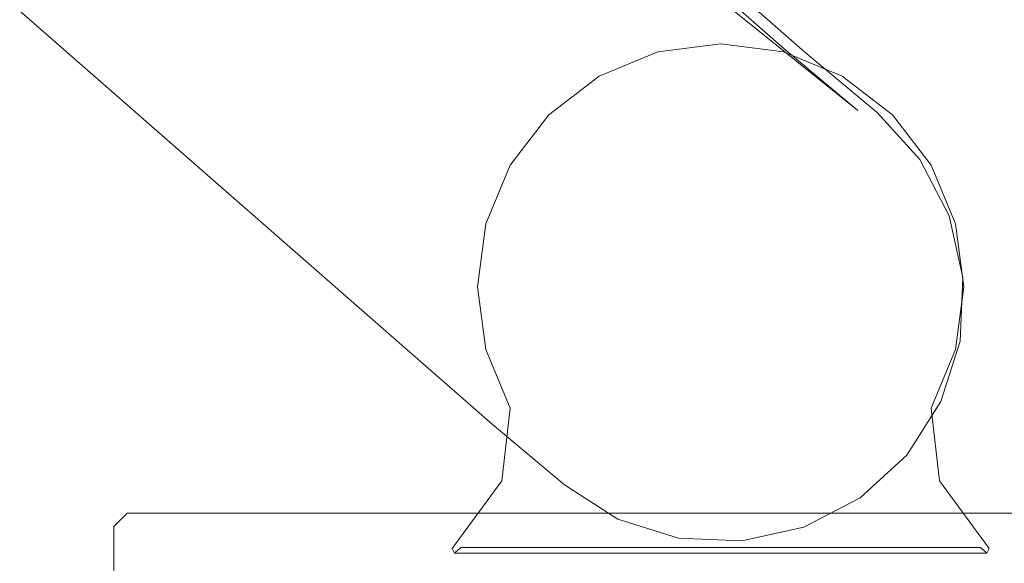
# Model space of a CAD drawing. Extents: x 0 to 806, y -806 to 0.
# Drawn here: x 172 to 213, y -773 to -750 of the extents above; entities that cross this region are included whole.
import ezdxf

# ---------------------------------------------------------------- set-up
doc = ezdxf.new("R2010")
doc.units = 0
doc.header["$LTSCALE"] = 500
doc.header["$MEASUREMENT"] = 0
doc.layers.add('CHROM', color=7, linetype='Continuous')

msp = doc.modelspace()

# ---------------------------------------------------------------- linework, layer by layer
at = {"layer": 'CHROM', "lineweight": 0}
for points, invisible_edges in [([(204.815, -751.598, 1953.358), (28.427, -597.238, 1953.358), (28.135, -597.677, 1953.884), (204.433, -751.962, 1953.884)], 15), ([(28.427, -597.238, 1953.358), (204.815, -751.598, 1953.358), (204.815, -751.598, 1943.38), (28.427, -597.238, 1943.38)], 10), ([(204.047, -751.533, 1942.854), (28.985, -598.285, 1942.854), (28.427, -597.238, 1943.38), (204.815, -751.598, 1943.38)], 15), ([(25.862, -601.091, 1953.884), (201.462, -754.789, 1953.884), (204.433, -751.962, 1953.884), (28.135, -597.677, 1953.884)], 15), ([(26.778, -602.101, 1953.884), (200.303, -754.057, 1953.884), (201.462, -754.789, 1953.884), (25.862, -601.091, 1953.884)], 15), ([(27.394, -603.325, 1953.884), (198.986, -753.658, 1953.884), (200.303, -754.057, 1953.884), (26.778, -602.101, 1953.884)], 15), ([(27.668, -604.679, 1953.884), (197.599, -753.618, 1953.884), (198.986, -753.658, 1953.884), (27.394, -603.325, 1953.884)], 15), ([(27.581, -606.072, 1953.884), (196.239, -753.941, 1953.884), (197.599, -753.618, 1953.884), (27.668, -604.679, 1953.884)], 15), ([(27.141, -607.408, 1953.884), (194.997, -754.605, 1953.884), (196.239, -753.941, 1953.884), (27.581, -606.072, 1953.884)], 15), ([(26.375, -608.596, 1953.884), (193.959, -755.563, 1953.884), (194.997, -754.605, 1953.884), (27.141, -607.408, 1953.884)], 15), ([(25.337, -609.555, 1953.884), (193.194, -756.752, 1953.884), (193.959, -755.563, 1953.884), (26.375, -608.596, 1953.884)], 15), ([(15.925, -612.218, 1953.884), (192.223, -766.503, 1953.884), (194.494, -763.087, 1953.884), (18.894, -609.388, 1953.884)], 15), ([(18.894, -609.388, 1953.884), (194.494, -763.087, 1953.884), (193.573, -762.072, 1953.884), (20.047, -610.116, 1953.884)], 15), ([(24.098, -610.221, 1953.884), (192.755, -758.09, 1953.884), (193.194, -756.752, 1953.884), (25.337, -609.555, 1953.884)], 15), ([(20.047, -610.116, 1953.884), (193.573, -762.072, 1953.884), (192.951, -760.844, 1953.884), (21.359, -610.511, 1953.884)], 15), ([(22.741, -610.547, 1953.884), (192.673, -759.486, 1953.884), (192.755, -758.09, 1953.884), (24.098, -610.221, 1953.884)], 15), ([(21.359, -610.511, 1953.884), (192.951, -760.844, 1953.884), (192.673, -759.486, 1953.884), (22.741, -610.547, 1953.884)], 15), ([(192.223, -766.503, 1953.884), (15.925, -612.218, 1953.884), (15.544, -612.581, 1953.358), (191.931, -766.941, 1953.358)], 15), ([(16.671, -612.949, 1942.854), (191.733, -766.197, 1942.854), (191.931, -766.941, 1943.38), (15.544, -612.581, 1943.38)], 11), ([(15.544, -612.581, 1943.38), (191.931, -766.941, 1943.38), (191.931, -766.941, 1953.358), (15.544, -612.581, 1953.358)], 11), ([(194.686, -768.676, 1942.854), (191.733, -766.197, 1942.854), (16.671, -612.949, 1942.854), (41.169, -621.25, 1942.854)], 15), ([(206.116, -769.139, 1942.854), (38.12, -618.458, 1942.854), (208.034, -767.383, 1942.854), (206.116, -769.139, 1942.854)], 15), ([(197.334, -770.364, 1942.854), (38.12, -618.458, 1942.854), (198.672, -770.787, 1942.854), (197.334, -770.364, 1942.854)], 15), ([(203.809, -770.339, 1942.854), (38.12, -618.458, 1942.854), (206.116, -769.139, 1942.854), (203.809, -770.339, 1942.854)], 15), ([(210.215, -762.71, 1942.854), (38.12, -618.458, 1942.854), (210.33, -760.112, 1942.854), (210.215, -762.71, 1942.854)], 15), ([(197.334, -770.364, 1942.854), (194.686, -768.676, 1942.854), (41.169, -621.25, 1942.854), (38.12, -618.458, 1942.854)], 15), ([(201.27, -770.901, 1942.854), (38.12, -618.458, 1942.854), (203.809, -770.339, 1942.854), (201.27, -770.901, 1942.854)], 15), ([(209.432, -765.19, 1942.854), (38.12, -618.458, 1942.854), (210.215, -762.71, 1942.854), (209.432, -765.19, 1942.854)], 15), ([(210.33, -760.112, 1942.854), (38.12, -618.458, 1942.854), (209.768, -757.573, 1942.854), (210.33, -760.112, 1942.854)], 15), ([(198.672, -770.787, 1942.854), (38.12, -618.458, 1942.854), (201.27, -770.901, 1942.854), (198.672, -770.787, 1942.854)], 15), ([(208.034, -767.383, 1942.854), (38.12, -618.458, 1942.854), (209.432, -765.19, 1942.854), (208.034, -767.383, 1942.854)], 15), ([(209.768, -757.573, 1942.854), (38.12, -618.458, 1942.854), (209.12, -756.328, 1942.854), (209.768, -757.573, 1942.854)], 15), ([(206.999, -754.012, 1942.854), (209.12, -756.328, 1942.854), (38.12, -618.458, 1942.854), (41.397, -620.978, 1942.854)], 15), ([(201.347, -751.254, 1934.861), (198.755, -751.596, 1934.861), (198.755, -751.596, 1941.943), (201.347, -751.254, 1941.943)], 10), ([(198.755, -751.596, 1934.861), (201.347, -751.254, 1934.861), (201.347, -751.488, 1934.629), (198.815, -751.822, 1934.629)], 15), ([(198.815, -751.822, 1942.175), (201.347, -751.488, 1942.175), (201.347, -751.254, 1941.943), (198.755, -751.596, 1941.943)], 15), ([(203.94, -751.596, 1934.861), (201.347, -751.254, 1934.861), (201.347, -751.254, 1941.943), (203.94, -751.596, 1941.943)], 10), ([(201.347, -751.254, 1934.861), (203.94, -751.596, 1934.861), (203.879, -751.822, 1934.629), (201.347, -751.488, 1934.629)], 15), ([(201.347, -751.488, 1942.175), (203.879, -751.822, 1942.175), (203.94, -751.596, 1941.943), (201.347, -751.254, 1941.943)], 15), ([(198.755, -751.596, 1934.861), (196.339, -752.596, 1934.861), (196.339, -752.596, 1941.943), (198.755, -751.596, 1941.943)], 10), ([(196.339, -752.596, 1934.861), (198.755, -751.596, 1934.861), (198.815, -751.822, 1934.629), (196.456, -752.799, 1934.629)], 15), ([(196.456, -752.799, 1942.175), (198.815, -751.822, 1942.175), (198.755, -751.596, 1941.943), (196.339, -752.596, 1941.943)], 15), ([(198.815, -751.822, 1934.629), (201.347, -761.272, 1934.629), (196.456, -752.799, 1934.629), (198.815, -751.822, 1934.629)], 15), ([(196.456, -752.799, 1942.175), (201.347, -761.272, 1942.175), (198.815, -751.822, 1942.175), (196.456, -752.799, 1942.175)], 15), ([(201.347, -751.488, 1934.629), (201.347, -761.272, 1934.629), (198.815, -751.822, 1934.629), (201.347, -751.488, 1934.629)], 15), ([(198.815, -751.822, 1942.175), (201.347, -761.272, 1942.175), (201.347, -751.488, 1942.175), (198.815, -751.822, 1942.175)], 15), ([(203.879, -751.822, 1934.629), (201.347, -761.272, 1934.629), (201.347, -751.488, 1934.629), (203.879, -751.822, 1934.629)], 15), ([(201.347, -751.488, 1942.175), (201.347, -761.272, 1942.175), (203.879, -751.822, 1942.175), (201.347, -751.488, 1942.175)], 15), ([(206.239, -752.799, 1934.629), (201.347, -761.272, 1934.629), (203.879, -751.822, 1934.629), (206.239, -752.799, 1934.629)], 15), ([(203.879, -751.822, 1942.175), (201.347, -761.272, 1942.175), (206.239, -752.799, 1942.175), (203.879, -751.822, 1942.175)], 15), ([(203.94, -751.596, 1934.861), (206.356, -752.596, 1934.861), (206.239, -752.799, 1934.629), (203.879, -751.822, 1934.629)], 15), ([(203.879, -751.822, 1942.175), (206.239, -752.799, 1942.175), (206.356, -752.596, 1941.943), (203.94, -751.596, 1941.943)], 15), ([(206.356, -752.596, 1934.861), (203.94, -751.596, 1934.861), (203.94, -751.596, 1941.943), (206.356, -752.596, 1941.943)], 10), ([(206.999, -754.012, 1942.854), (204.047, -751.533, 1942.854), (204.815, -751.598, 1943.38), (207.788, -754.095, 1943.38)], 15), ([(207.788, -754.095, 1953.358), (204.815, -751.598, 1953.358), (204.433, -751.962, 1953.884), (207.405, -754.457, 1953.884)], 15), ([(204.815, -751.598, 1953.358), (207.788, -754.095, 1953.358), (207.788, -754.095, 1943.38), (204.815, -751.598, 1943.38)], 10), ([(201.462, -754.789, 1953.884), (204.423, -757.276, 1953.884), (207.405, -754.457, 1953.884), (204.433, -751.962, 1953.884)], 15), ([(196.339, -752.596, 1934.861), (194.264, -754.188, 1934.861), (194.264, -754.188, 1941.943), (196.339, -752.596, 1941.943)], 8), ([(194.264, -754.188, 1934.861), (196.339, -752.596, 1934.861), (196.456, -752.799, 1934.629), (194.43, -754.354, 1934.629)], 15), ([(194.43, -754.354, 1942.175), (196.456, -752.799, 1942.175), (196.339, -752.596, 1941.943), (194.264, -754.188, 1941.943)], 15), ([(206.356, -752.596, 1934.861), (208.431, -754.188, 1934.861), (208.265, -754.354, 1934.629), (206.239, -752.799, 1934.629)], 15), ([(206.239, -752.799, 1942.175), (208.265, -754.354, 1942.175), (208.431, -754.188, 1941.943), (206.356, -752.596, 1941.943)], 15), ([(208.431, -754.188, 1934.861), (206.356, -752.596, 1934.861), (206.356, -752.596, 1941.943), (208.431, -754.188, 1941.943)], 10), ([(196.456, -752.799, 1934.629), (201.347, -761.272, 1934.629), (194.43, -754.354, 1934.629), (196.456, -752.799, 1934.629)], 15), ([(194.43, -754.354, 1942.175), (201.347, -761.272, 1942.175), (196.456, -752.799, 1942.175), (194.43, -754.354, 1942.175)], 15), ([(208.265, -754.354, 1934.629), (201.347, -761.272, 1934.629), (206.239, -752.799, 1934.629), (208.265, -754.354, 1934.629)], 15), ([(206.239, -752.799, 1942.175), (201.347, -761.272, 1942.175), (208.265, -754.354, 1942.175), (206.239, -752.799, 1942.175)], 15), ([(196.239, -753.941, 1953.884), (199.088, -756.333, 1953.884), (200.469, -756.028, 1953.884), (197.599, -753.618, 1953.884)], 15), ([(197.599, -753.618, 1953.884), (200.469, -756.028, 1953.884), (201.882, -756.09, 1953.884), (198.986, -753.658, 1953.884)], 15), ([(198.986, -753.658, 1953.884), (201.882, -756.09, 1953.884), (203.23, -756.515, 1953.884), (200.303, -754.057, 1953.884)], 15), ([(194.264, -754.188, 1934.861), (192.672, -756.263, 1934.861), (192.672, -756.263, 1941.943), (194.264, -754.188, 1941.943)], 10), ([(192.672, -756.263, 1934.861), (194.264, -754.188, 1934.861), (194.43, -754.354, 1934.629), (192.875, -756.38, 1934.629)], 15), ([(192.875, -756.38, 1942.175), (194.43, -754.354, 1942.175), (194.264, -754.188, 1941.943), (192.672, -756.263, 1941.943)], 15), ([(194.997, -754.605, 1953.884), (197.833, -756.986, 1953.884), (199.088, -756.333, 1953.884), (196.239, -753.941, 1953.884)], 15), ([(200.303, -754.057, 1953.884), (203.23, -756.515, 1953.884), (204.423, -757.276, 1953.884), (201.462, -754.789, 1953.884)], 15), ([(209.12, -756.328, 1942.854), (206.999, -754.012, 1942.854), (207.788, -754.095, 1943.38), (209.554, -756.024, 1943.38)], 15), ([(209.554, -756.024, 1953.358), (207.788, -754.095, 1953.358), (207.405, -754.457, 1953.884), (209.079, -756.285, 1953.884)], 15), ([(207.788, -754.095, 1943.38), (207.788, -754.095, 1953.358), (209.554, -756.024, 1953.358), (209.554, -756.024, 1943.38)], 4), ([(208.431, -754.188, 1934.861), (210.023, -756.263, 1934.861), (209.82, -756.38, 1934.629), (208.265, -754.354, 1934.629)], 15), ([(208.265, -754.354, 1942.175), (209.82, -756.38, 1942.175), (210.023, -756.263, 1941.943), (208.431, -754.188, 1941.943)], 15), ([(210.023, -756.263, 1934.861), (208.431, -754.188, 1934.861), (208.431, -754.188, 1941.943), (210.023, -756.263, 1941.943)], 8), ([(194.43, -754.354, 1934.629), (201.347, -761.272, 1934.629), (192.875, -756.38, 1934.629), (194.43, -754.354, 1934.629)], 15), ([(192.875, -756.38, 1942.175), (201.347, -761.272, 1942.175), (194.43, -754.354, 1942.175), (192.875, -756.38, 1942.175)], 15), ([(193.959, -755.563, 1953.884), (196.79, -757.941, 1953.884), (197.833, -756.986, 1953.884), (194.997, -754.605, 1953.884)], 15), ([(209.82, -756.38, 1934.629), (201.347, -761.272, 1934.629), (208.265, -754.354, 1934.629), (209.82, -756.38, 1934.629)], 15), ([(208.265, -754.354, 1942.175), (201.347, -761.272, 1942.175), (209.82, -756.38, 1942.175), (208.265, -754.354, 1942.175)], 15), ([(207.405, -754.457, 1953.884), (204.423, -757.276, 1953.884), (205.378, -758.319, 1953.884), (209.079, -756.285, 1953.884)], 15), ([(193.194, -756.752, 1953.884), (196.03, -759.133, 1953.884), (196.79, -757.941, 1953.884), (193.959, -755.563, 1953.884)], 15), ([(192.672, -756.263, 1934.861), (191.671, -758.679, 1934.861), (191.671, -758.679, 1941.943), (192.672, -756.263, 1941.943)], 10), ([(191.671, -758.679, 1934.861), (192.672, -756.263, 1934.861), (192.875, -756.38, 1934.629), (191.897, -758.74, 1934.629)], 15), ([(191.897, -758.74, 1942.175), (192.875, -756.38, 1942.175), (192.672, -756.263, 1941.943), (191.671, -758.679, 1941.943)], 15), ([(197.833, -756.986, 1953.884), (199.572, -759.472, 1951.104), (200.124, -759.185, 1951.104), (199.088, -756.333, 1953.884)], 15), ([(199.088, -756.333, 1953.884), (200.124, -759.185, 1951.104), (200.732, -759.05, 1951.104), (200.469, -756.028, 1953.884)], 15), ([(200.469, -756.028, 1953.884), (200.732, -759.05, 1951.104), (201.354, -759.077, 1951.104), (201.882, -756.09, 1953.884)], 15), ([(201.882, -756.09, 1953.884), (201.354, -759.077, 1951.104), (201.947, -759.265, 1951.104), (203.23, -756.515, 1953.884)], 15), ([(209.079, -756.285, 1953.884), (205.378, -758.319, 1953.884), (206.03, -759.574, 1953.884), (210.223, -758.484, 1953.884)], 15), ([(210.761, -758.344, 1953.358), (209.554, -756.024, 1953.358), (209.079, -756.285, 1953.884), (210.223, -758.484, 1953.884)], 15), ([(209.768, -757.573, 1942.854), (209.12, -756.328, 1942.854), (209.554, -756.024, 1943.38), (210.761, -758.344, 1943.38)], 15), ([(209.554, -756.024, 1943.38), (209.554, -756.024, 1953.358), (210.761, -758.344, 1953.358), (210.761, -758.344, 1943.38)], 5), ([(210.023, -756.263, 1934.861), (211.023, -758.679, 1934.861), (210.797, -758.74, 1934.629), (209.82, -756.38, 1934.629)], 15), ([(209.82, -756.38, 1942.175), (210.797, -758.74, 1942.175), (211.023, -758.679, 1941.943), (210.023, -756.263, 1941.943)], 15), ([(211.023, -758.679, 1934.861), (210.023, -756.263, 1934.861), (210.023, -756.263, 1941.943), (211.023, -758.679, 1941.943)], 10), ([(192.875, -756.38, 1934.629), (201.347, -761.272, 1934.629), (191.897, -758.74, 1934.629), (192.875, -756.38, 1934.629)], 15), ([(191.897, -758.74, 1942.175), (201.347, -761.272, 1942.175), (192.875, -756.38, 1942.175), (191.897, -758.74, 1942.175)], 15), ([(192.755, -758.09, 1953.884), (195.604, -760.482, 1953.884), (196.03, -759.133, 1953.884), (193.194, -756.752, 1953.884)], 15), ([(210.797, -758.74, 1934.629), (201.347, -761.272, 1934.629), (209.82, -756.38, 1934.629), (210.797, -758.74, 1934.629)], 15), ([(209.82, -756.38, 1942.175), (201.347, -761.272, 1942.175), (210.797, -758.74, 1942.175), (209.82, -756.38, 1942.175)], 15), ([(203.23, -756.515, 1953.884), (201.947, -759.265, 1951.104), (202.472, -759.599, 1951.104), (204.423, -757.276, 1953.884)], 15), ([(196.79, -757.941, 1953.884), (199.113, -759.892, 1951.104), (199.572, -759.472, 1951.104), (197.833, -756.986, 1953.884)], 15), ([(204.423, -757.276, 1953.884), (202.472, -759.599, 1951.104), (202.892, -760.058, 1951.104), (205.378, -758.319, 1953.884)], 15), ([(210.33, -760.112, 1942.854), (209.768, -757.573, 1942.854), (210.761, -758.344, 1943.38), (211.326, -760.897, 1943.38)], 15), ([(196.03, -759.133, 1953.884), (198.779, -760.417, 1951.104), (199.113, -759.892, 1951.104), (196.79, -757.941, 1953.884)], 15), ([(192.673, -759.486, 1953.884), (195.542, -761.895, 1953.884), (195.604, -760.482, 1953.884), (192.755, -758.09, 1953.884)], 15), ([(205.378, -758.319, 1953.884), (202.892, -760.058, 1951.104), (203.179, -760.61, 1951.104), (206.03, -759.574, 1953.884)], 15), ([(211.326, -760.897, 1953.358), (210.761, -758.344, 1953.358), (210.223, -758.484, 1953.884), (210.758, -760.904, 1953.884)], 15), ([(210.761, -758.344, 1943.38), (210.761, -758.344, 1953.358), (211.326, -760.897, 1953.358), (211.326, -760.897, 1943.38)], 5), ([(191.671, -758.679, 1934.861), (191.33, -761.272, 1934.861), (191.33, -761.272, 1941.943), (191.671, -758.679, 1941.943)], 10), ([(191.33, -761.272, 1934.861), (191.671, -758.679, 1934.861), (191.897, -758.74, 1934.629), (191.564, -761.272, 1934.629)], 15), ([(191.564, -761.272, 1942.175), (191.897, -758.74, 1942.175), (191.671, -758.679, 1941.943), (191.33, -761.272, 1941.943)], 15), ([(191.897, -758.74, 1934.629), (201.347, -761.272, 1934.629), (191.564, -761.272, 1934.629), (191.897, -758.74, 1934.629)], 15), ([(191.564, -761.272, 1942.175), (201.347, -761.272, 1942.175), (191.897, -758.74, 1942.175), (191.564, -761.272, 1942.175)], 15), ([(211.131, -761.272, 1934.629), (201.347, -761.272, 1934.629), (210.797, -758.74, 1934.629), (211.131, -761.272, 1934.629)], 15), ([(210.797, -758.74, 1942.175), (201.347, -761.272, 1942.175), (211.131, -761.272, 1942.175), (210.797, -758.74, 1942.175)], 15), ([(210.223, -758.484, 1953.884), (206.03, -759.574, 1953.884), (206.336, -760.954, 1953.884), (210.758, -760.904, 1953.884)], 15), ([(211.023, -758.679, 1934.861), (211.365, -761.272, 1934.861), (211.131, -761.272, 1934.629), (210.797, -758.74, 1934.629)], 15), ([(210.797, -758.74, 1942.175), (211.131, -761.272, 1942.175), (211.365, -761.272, 1941.943), (211.023, -758.679, 1941.943)], 15), ([(211.365, -761.272, 1934.861), (211.023, -758.679, 1934.861), (211.023, -758.679, 1941.943), (211.365, -761.272, 1941.943)], 10), ([(195.604, -760.482, 1953.884), (198.592, -761.01, 1951.104), (198.779, -760.417, 1951.104), (196.03, -759.133, 1953.884)], 15), ([(200.124, -759.185, 1951.104), (199.113, -759.892, 1951.104), (201.354, -759.077, 1951.104), (200.124, -759.185, 1951.104)], 15), ([(201.354, -759.077, 1951.104), (199.113, -759.892, 1951.104), (203.179, -760.61, 1951.104), (201.354, -759.077, 1951.104)], 15), ([(199.572, -759.472, 1951.104), (199.113, -759.892, 1951.104), (200.124, -759.185, 1951.104), (199.572, -759.472, 1951.104)], 15), ([(200.732, -759.05, 1951.104), (200.124, -759.185, 1951.104), (201.354, -759.077, 1951.104), (200.732, -759.05, 1951.104)], 15), ([(201.947, -759.265, 1951.104), (201.354, -759.077, 1951.104), (202.472, -759.599, 1951.104), (201.947, -759.265, 1951.104)], 15), ([(202.472, -759.599, 1951.104), (201.354, -759.077, 1951.104), (203.179, -760.61, 1951.104), (202.472, -759.599, 1951.104)], 15), ([(192.951, -760.844, 1953.884), (195.847, -763.276, 1953.884), (195.542, -761.895, 1953.884), (192.673, -759.486, 1953.884)], 15), ([(202.892, -760.058, 1951.104), (202.472, -759.599, 1951.104), (203.179, -760.61, 1951.104), (202.892, -760.058, 1951.104)], 15), ([(206.03, -759.574, 1953.884), (203.179, -760.61, 1951.104), (203.314, -761.218, 1951.104), (206.336, -760.954, 1953.884)], 15), ([(198.779, -760.417, 1951.104), (198.592, -761.01, 1951.104), (199.113, -759.892, 1951.104), (198.779, -760.417, 1951.104)], 15), ([(198.592, -761.01, 1951.104), (198.699, -762.239, 1951.104), (199.113, -759.892, 1951.104), (198.592, -761.01, 1951.104)], 15), ([(198.699, -762.239, 1951.104), (200.524, -763.772, 1951.104), (199.113, -759.892, 1951.104), (198.699, -762.239, 1951.104)], 15), ([(199.113, -759.892, 1951.104), (200.524, -763.772, 1951.104), (203.179, -760.61, 1951.104), (199.113, -759.892, 1951.104)], 15), ([(210.215, -762.71, 1942.854), (210.33, -760.112, 1942.854), (211.326, -760.897, 1943.38), (211.211, -763.51, 1943.38)], 15), ([(195.542, -761.895, 1953.884), (198.564, -761.632, 1951.104), (198.592, -761.01, 1951.104), (195.604, -760.482, 1953.884)], 15), ([(202.764, -762.958, 1951.104), (203.179, -760.61, 1951.104), (200.524, -763.772, 1951.104), (202.764, -762.958, 1951.104)], 15), ([(203.286, -761.839, 1951.104), (203.179, -760.61, 1951.104), (202.764, -762.958, 1951.104), (203.286, -761.839, 1951.104)], 15), ([(203.314, -761.218, 1951.104), (203.179, -760.61, 1951.104), (203.286, -761.839, 1951.104), (203.314, -761.218, 1951.104)], 15), ([(193.573, -762.072, 1953.884), (196.5, -764.531, 1953.884), (195.847, -763.276, 1953.884), (192.951, -760.844, 1953.884)], 15), ([(198.564, -761.632, 1951.104), (198.699, -762.239, 1951.104), (198.592, -761.01, 1951.104), (198.564, -761.632, 1951.104)], 15), ([(206.336, -760.954, 1953.884), (203.314, -761.218, 1951.104), (203.286, -761.839, 1951.104), (206.274, -762.367, 1953.884)], 15), ([(210.758, -760.904, 1953.884), (206.336, -760.954, 1953.884), (206.274, -762.367, 1953.884), (210.649, -763.38, 1953.884)], 15), ([(211.211, -763.51, 1953.358), (211.326, -760.897, 1953.358), (210.758, -760.904, 1953.884), (210.649, -763.38, 1953.884)], 15), ([(211.326, -760.897, 1943.38), (211.326, -760.897, 1953.358), (211.211, -763.51, 1953.358), (211.211, -763.51, 1943.38)], 5), ([(191.671, -763.864, 1934.861), (191.33, -761.272, 1934.861), (191.564, -761.272, 1934.629), (191.897, -763.804, 1934.629)], 14), ([(191.897, -763.804, 1942.175), (191.564, -761.272, 1942.175), (191.33, -761.272, 1941.943), (191.671, -763.864, 1941.943)], 11), ([(191.33, -761.272, 1934.861), (191.671, -763.864, 1934.861), (191.671, -763.864, 1941.943), (191.33, -761.272, 1941.943)], 15), ([(191.564, -761.272, 1934.629), (201.347, -761.272, 1934.629), (191.897, -763.804, 1934.629), (191.564, -761.272, 1934.629)], 15), ([(191.897, -763.804, 1942.175), (201.347, -761.272, 1942.175), (191.564, -761.272, 1942.175), (191.897, -763.804, 1942.175)], 15), ([(191.897, -763.804, 1934.629), (201.347, -761.272, 1934.629), (192.909, -766.247, 1934.629), (191.897, -763.804, 1934.629)], 15), ([(192.909, -766.247, 1942.175), (201.347, -761.272, 1942.175), (191.897, -763.804, 1942.175), (192.909, -766.247, 1942.175)], 15), ([(194.264, -768.355, 1942.175), (201.347, -761.272, 1942.175), (192.909, -766.247, 1942.175), (194.264, -768.355, 1942.175)], 15), ([(192.909, -766.247, 1934.629), (201.347, -761.272, 1934.629), (194.264, -768.355, 1934.629), (192.909, -766.247, 1934.629)], 15), ([(196.339, -769.947, 1942.175), (201.347, -761.272, 1942.175), (194.264, -768.355, 1942.175), (196.339, -769.947, 1942.175)], 15), ([(194.264, -768.355, 1934.629), (201.347, -761.272, 1934.629), (196.339, -769.947, 1934.629), (194.264, -768.355, 1934.629)], 15), ([(195.847, -763.276, 1953.884), (198.699, -762.239, 1951.104), (198.564, -761.632, 1951.104), (195.542, -761.895, 1953.884)], 15), ([(198.755, -770.948, 1942.175), (201.347, -761.272, 1942.175), (196.339, -769.947, 1942.175), (198.755, -770.948, 1942.175)], 15), ([(196.339, -769.947, 1934.629), (201.347, -761.272, 1934.629), (198.755, -770.948, 1934.629), (196.339, -769.947, 1934.629)], 15), ([(201.347, -771.289, 1942.175), (201.347, -761.272, 1942.175), (198.755, -770.948, 1942.175), (201.347, -771.289, 1942.175)], 15), ([(198.755, -770.948, 1934.629), (201.347, -761.272, 1934.629), (201.347, -771.289, 1934.629), (198.755, -770.948, 1934.629)], 15), ([(210.797, -763.804, 1934.629), (201.347, -761.272, 1934.629), (211.131, -761.272, 1934.629), (210.797, -763.804, 1934.629)], 15), ([(203.94, -770.948, 1942.175), (201.347, -761.272, 1942.175), (201.347, -771.289, 1942.175), (203.94, -770.948, 1942.175)], 15), ([(206.356, -769.947, 1942.175), (201.347, -761.272, 1942.175), (203.94, -770.948, 1942.175), (206.356, -769.947, 1942.175)], 15), ([(208.431, -768.355, 1942.175), (201.347, -761.272, 1942.175), (206.356, -769.947, 1942.175), (208.431, -768.355, 1942.175)], 15), ([(211.131, -761.272, 1942.175), (201.347, -761.272, 1942.175), (210.797, -763.804, 1942.175), (211.131, -761.272, 1942.175)], 15), ([(209.785, -766.247, 1942.175), (201.347, -761.272, 1942.175), (208.431, -768.355, 1942.175), (209.785, -766.247, 1942.175)], 15), ([(206.356, -769.947, 1934.629), (201.347, -761.272, 1934.629), (208.431, -768.355, 1934.629), (206.356, -769.947, 1934.629)], 15), ([(208.431, -768.355, 1934.629), (201.347, -761.272, 1934.629), (209.785, -766.247, 1934.629), (208.431, -768.355, 1934.629)], 15), ([(201.347, -771.289, 1934.629), (201.347, -761.272, 1934.629), (203.94, -770.948, 1934.629), (201.347, -771.289, 1934.629)], 15), ([(203.94, -770.948, 1934.629), (201.347, -761.272, 1934.629), (206.356, -769.947, 1934.629), (203.94, -770.948, 1934.629)], 15), ([(209.785, -766.247, 1934.629), (201.347, -761.272, 1934.629), (210.797, -763.804, 1934.629), (209.785, -766.247, 1934.629)], 15), ([(210.797, -763.804, 1942.175), (201.347, -761.272, 1942.175), (209.785, -766.247, 1942.175), (210.797, -763.804, 1942.175)], 15), ([(211.365, -761.272, 1934.861), (211.023, -763.864, 1934.861), (210.797, -763.804, 1934.629), (211.131, -761.272, 1934.629)], 15), ([(211.131, -761.272, 1942.175), (210.797, -763.804, 1942.175), (211.023, -763.864, 1941.943), (211.365, -761.272, 1941.943)], 15), ([(211.023, -763.864, 1934.861), (211.365, -761.272, 1934.861), (211.365, -761.272, 1941.943), (211.023, -763.864, 1941.943)], 10), ([(203.099, -762.433, 1951.104), (203.286, -761.839, 1951.104), (202.764, -762.958, 1951.104), (203.099, -762.433, 1951.104)], 15), ([(206.274, -762.367, 1953.884), (203.286, -761.839, 1951.104), (203.099, -762.433, 1951.104), (205.848, -763.716, 1953.884)], 15), ([(194.494, -763.087, 1953.884), (197.455, -765.574, 1953.884), (196.5, -764.531, 1953.884), (193.573, -762.072, 1953.884)], 15), ([(196.5, -764.531, 1953.884), (198.986, -762.791, 1951.104), (198.699, -762.239, 1951.104), (195.847, -763.276, 1953.884)], 15), ([(198.986, -762.791, 1951.104), (199.406, -763.25, 1951.104), (198.699, -762.239, 1951.104), (198.986, -762.791, 1951.104)], 15), ([(199.406, -763.25, 1951.104), (200.524, -763.772, 1951.104), (198.699, -762.239, 1951.104), (199.406, -763.25, 1951.104)], 15), ([(205.848, -763.716, 1953.884), (203.099, -762.433, 1951.104), (202.764, -762.958, 1951.104), (205.088, -764.909, 1953.884)], 15), ([(210.649, -763.38, 1953.884), (206.274, -762.367, 1953.884), (205.848, -763.716, 1953.884), (209.903, -765.743, 1953.884)], 15), ([(197.455, -765.574, 1953.884), (199.406, -763.25, 1951.104), (198.986, -762.791, 1951.104), (196.5, -764.531, 1953.884)], 15), ([(209.432, -765.19, 1942.854), (210.215, -762.71, 1942.854), (211.211, -763.51, 1943.38), (210.424, -766.004, 1943.38)], 15), ([(192.223, -766.503, 1953.884), (195.195, -768.999, 1953.884), (197.455, -765.574, 1953.884), (194.494, -763.087, 1953.884)], 15), ([(198.648, -766.334, 1953.884), (199.931, -763.585, 1951.104), (199.406, -763.25, 1951.104), (197.455, -765.574, 1953.884)], 15), ([(199.931, -763.585, 1951.104), (200.524, -763.772, 1951.104), (199.406, -763.25, 1951.104), (199.931, -763.585, 1951.104)], 15), ([(201.753, -763.665, 1951.104), (202.764, -762.958, 1951.104), (200.524, -763.772, 1951.104), (201.753, -763.665, 1951.104)], 15), ([(202.306, -763.378, 1951.104), (202.764, -762.958, 1951.104), (201.753, -763.665, 1951.104), (202.306, -763.378, 1951.104)], 15), ([(205.088, -764.909, 1953.884), (202.764, -762.958, 1951.104), (202.306, -763.378, 1951.104), (204.045, -765.864, 1953.884)], 15), ([(199.996, -766.76, 1953.884), (200.524, -763.772, 1951.104), (199.931, -763.585, 1951.104), (198.648, -766.334, 1953.884)], 15), ([(204.045, -765.864, 1953.884), (202.306, -763.378, 1951.104), (201.753, -763.665, 1951.104), (202.79, -766.516, 1953.884)], 15), ([(210.424, -766.004, 1953.358), (211.211, -763.51, 1953.358), (210.649, -763.38, 1953.884), (209.903, -765.743, 1953.884)], 15), ([(211.211, -763.51, 1943.38), (211.211, -763.51, 1953.358), (210.424, -766.004, 1953.358), (210.424, -766.004, 1943.38)], 5), ([(192.672, -766.28, 1934.861), (191.671, -763.864, 1934.861), (191.897, -763.804, 1934.629), (192.909, -766.247, 1934.629)], 15), ([(192.909, -766.247, 1942.175), (191.897, -763.804, 1942.175), (191.671, -763.864, 1941.943), (192.672, -766.28, 1941.943)], 15), ([(191.671, -763.864, 1934.861), (192.672, -766.28, 1934.861), (192.672, -766.28, 1941.943), (191.671, -763.864, 1941.943)], 10), ([(201.409, -766.822, 1953.884), (201.146, -763.799, 1951.104), (200.524, -763.772, 1951.104), (199.996, -766.76, 1953.884)], 15), ([(201.146, -763.799, 1951.104), (201.753, -763.665, 1951.104), (200.524, -763.772, 1951.104), (201.146, -763.799, 1951.104)], 15), ([(202.79, -766.516, 1953.884), (201.753, -763.665, 1951.104), (201.146, -763.799, 1951.104), (201.409, -766.822, 1953.884)], 15), ([(209.903, -765.743, 1953.884), (205.848, -763.716, 1953.884), (205.088, -764.909, 1953.884), (208.571, -767.833, 1953.884)], 15), ([(211.023, -763.864, 1934.861), (210.023, -766.28, 1934.861), (209.785, -766.247, 1934.629), (210.797, -763.804, 1934.629)], 15), ([(210.797, -763.804, 1942.175), (209.785, -766.247, 1942.175), (210.023, -766.28, 1941.943), (211.023, -763.864, 1941.943)], 15), ([(210.023, -766.28, 1934.861), (211.023, -763.864, 1934.861), (211.023, -763.864, 1941.943), (210.023, -766.28, 1941.943)], 10), ([(208.571, -767.833, 1953.884), (205.088, -764.909, 1953.884), (204.045, -765.864, 1953.884), (206.743, -769.507, 1953.884)], 15), ([(208.034, -767.383, 1942.854), (209.432, -765.19, 1942.854), (210.424, -766.004, 1943.38), (209.018, -768.209, 1943.38)], 15), ([(197.285, -770.331, 1953.884), (198.648, -766.334, 1953.884), (197.455, -765.574, 1953.884), (195.195, -768.999, 1953.884)], 15), ([(206.743, -769.507, 1953.884), (204.045, -765.864, 1953.884), (202.79, -766.516, 1953.884), (204.544, -770.65, 1953.884)], 15), ([(209.018, -768.209, 1953.358), (210.424, -766.004, 1953.358), (209.903, -765.743, 1953.884), (208.571, -767.833, 1953.884)], 15), ([(210.424, -766.004, 1943.38), (210.424, -766.004, 1953.358), (209.018, -768.209, 1953.358), (209.018, -768.209, 1943.38)], 5), ([(191.733, -766.197, 1942.854), (194.686, -768.676, 1942.854), (194.905, -769.438, 1943.38), (191.931, -766.941, 1943.38)], 15), ([(192.672, -766.28, 1941.943), (192.333, -769.266, 1941.943), (192.551, -769.403, 1942.175), (192.909, -766.247, 1942.175)], 15), ([(192.333, -769.266, 1934.861), (192.672, -766.28, 1934.861), (192.909, -766.247, 1934.629), (192.551, -769.403, 1934.629)], 15), ([(192.672, -766.28, 1941.943), (192.672, -766.28, 1934.861), (192.333, -769.266, 1934.861), (192.333, -769.266, 1941.943)], 5), ([(194.264, -768.355, 1942.175), (192.909, -766.247, 1942.175), (192.551, -769.403, 1942.175), (193.987, -770.303, 1942.175)], 15), ([(192.909, -766.247, 1934.629), (194.264, -768.355, 1934.629), (193.987, -770.303, 1934.629), (192.551, -769.403, 1934.629)], 15), ([(199.648, -771.077, 1953.884), (199.996, -766.76, 1953.884), (198.648, -766.334, 1953.884), (197.285, -770.331, 1953.884)], 15), ([(208.431, -768.355, 1934.629), (209.785, -766.247, 1934.629), (210.143, -769.403, 1934.629), (208.707, -770.303, 1934.629)], 15), ([(209.785, -766.247, 1942.175), (208.431, -768.355, 1942.175), (208.707, -770.303, 1942.175), (210.143, -769.403, 1942.175)], 15), ([(210.023, -766.28, 1934.861), (210.361, -769.266, 1934.861), (210.143, -769.403, 1934.629), (209.785, -766.247, 1934.629)], 15), ([(210.361, -769.266, 1941.943), (210.023, -766.28, 1941.943), (209.785, -766.247, 1942.175), (210.143, -769.403, 1942.175)], 15), ([(210.023, -766.28, 1934.861), (210.023, -766.28, 1941.943), (210.361, -769.266, 1941.943), (210.361, -769.266, 1934.861)], 5), ([(195.195, -768.999, 1953.884), (192.223, -766.503, 1953.884), (191.931, -766.941, 1953.358), (194.905, -769.438, 1953.358)], 15), ([(202.124, -771.186, 1953.884), (201.409, -766.822, 1953.884), (199.996, -766.76, 1953.884), (199.648, -771.077, 1953.884)], 15), ([(204.544, -770.65, 1953.884), (202.79, -766.516, 1953.884), (201.409, -766.822, 1953.884), (202.124, -771.186, 1953.884)], 15), ([(191.931, -766.941, 1943.38), (194.905, -769.438, 1943.38), (194.905, -769.438, 1953.358), (191.931, -766.941, 1953.358)], 10), ([(206.116, -769.139, 1942.854), (208.034, -767.383, 1942.854), (209.018, -768.209, 1943.38), (207.089, -769.975, 1943.38)], 15), ([(207.089, -769.975, 1953.358), (209.018, -768.209, 1953.358), (208.571, -767.833, 1953.884), (206.743, -769.507, 1953.884)], 15), ([(196.339, -769.947, 1942.175), (194.264, -768.355, 1942.175), (193.987, -770.303, 1942.175), (196.143, -771.099, 1942.175)], 15), ([(194.264, -768.355, 1934.629), (196.339, -769.947, 1934.629), (196.143, -771.099, 1934.629), (193.987, -770.303, 1934.629)], 15), ([(206.356, -769.947, 1934.629), (208.431, -768.355, 1934.629), (208.707, -770.303, 1934.629), (206.552, -771.099, 1934.629)], 15), ([(208.431, -768.355, 1942.175), (206.356, -769.947, 1942.175), (206.552, -771.099, 1942.175), (208.707, -770.303, 1942.175)], 15), ([(209.018, -768.209, 1943.38), (209.018, -768.209, 1953.358), (207.089, -769.975, 1953.358), (207.089, -769.975, 1943.38)], 4), ([(194.686, -768.676, 1942.854), (197.334, -770.364, 1942.854), (197.11, -770.844, 1943.38), (194.905, -769.438, 1943.38)], 15), ([(192.333, -769.266, 1941.943), (192.333, -769.266, 1934.861), (190.285, -772.065, 1934.861), (190.285, -772.065, 1941.943)], 5), ([(190.285, -772.065, 1934.861), (192.333, -769.266, 1934.861), (192.551, -769.403, 1934.629), (190.636, -772.02, 1934.629)], 15), ([(192.333, -769.266, 1941.943), (190.285, -772.065, 1941.943), (190.636, -772.02, 1942.175), (192.551, -769.403, 1942.175)], 15), ([(194.905, -769.438, 1953.358), (197.11, -770.844, 1953.358), (197.285, -770.331, 1953.884), (195.195, -768.999, 1953.884)], 15), ([(203.809, -770.339, 1942.854), (206.116, -769.139, 1942.854), (207.089, -769.975, 1943.38), (204.769, -771.181, 1943.38)], 15), ([(210.361, -769.266, 1934.861), (212.41, -772.065, 1934.861), (212.059, -772.02, 1934.629), (210.143, -769.403, 1934.629)], 15), ([(212.41, -772.065, 1941.943), (210.361, -769.266, 1941.943), (210.143, -769.403, 1942.175), (212.059, -772.02, 1942.175)], 15), ([(210.361, -769.266, 1934.861), (210.361, -769.266, 1941.943), (212.41, -772.065, 1941.943), (212.41, -772.065, 1934.861)], 5), ([(192.551, -769.403, 1934.629), (193.987, -770.303, 1934.629), (192.416, -772.02, 1934.629), (190.636, -772.02, 1934.629)], 15), ([(193.987, -770.303, 1942.175), (192.551, -769.403, 1942.175), (190.636, -772.02, 1942.175), (192.416, -772.02, 1942.175)], 11), ([(197.11, -770.844, 1943.38), (197.11, -770.844, 1953.358), (194.905, -769.438, 1953.358), (194.905, -769.438, 1943.38)], 5), ([(204.769, -771.181, 1953.358), (207.089, -769.975, 1953.358), (206.743, -769.507, 1953.884), (204.544, -770.65, 1953.884)], 15), ([(208.707, -770.303, 1934.629), (210.143, -769.403, 1934.629), (212.059, -772.02, 1934.629), (210.279, -772.02, 1934.629)], 15), ([(210.143, -769.403, 1942.175), (208.707, -770.303, 1942.175), (210.279, -772.02, 1942.175), (212.059, -772.02, 1942.175)], 11), ([(198.755, -770.948, 1942.175), (196.339, -769.947, 1942.175), (196.143, -771.099, 1942.175), (198.653, -771.6, 1942.175)], 15), ([(196.339, -769.947, 1934.629), (198.755, -770.948, 1934.629), (198.653, -771.6, 1934.629), (196.143, -771.099, 1934.629)], 15), ([(203.94, -770.948, 1934.629), (206.356, -769.947, 1934.629), (206.552, -771.099, 1934.629), (204.041, -771.6, 1934.629)], 15), ([(206.356, -769.947, 1942.175), (203.94, -770.948, 1942.175), (204.041, -771.6, 1942.175), (206.552, -771.099, 1942.175)], 15), ([(207.089, -769.975, 1943.38), (207.089, -769.975, 1953.358), (204.769, -771.181, 1953.358), (204.769, -771.181, 1943.38)], 5), ([(196.143, -771.099, 1942.175), (193.987, -770.303, 1942.175), (192.416, -772.02, 1942.175), (195.136, -772.02, 1942.175)], 11), ([(193.987, -770.303, 1934.629), (196.143, -771.099, 1934.629), (195.136, -772.02, 1934.629), (192.416, -772.02, 1934.629)], 15), ([(197.11, -770.844, 1953.358), (199.604, -771.631, 1953.358), (199.648, -771.077, 1953.884), (197.285, -770.331, 1953.884)], 15), ([(197.334, -770.364, 1942.854), (198.672, -770.787, 1942.854), (199.604, -771.631, 1943.38), (197.11, -770.844, 1943.38)], 15), ([(201.27, -770.901, 1942.854), (203.809, -770.339, 1942.854), (204.769, -771.181, 1943.38), (202.216, -771.746, 1943.38)], 15), ([(208.707, -770.303, 1942.175), (206.552, -771.099, 1942.175), (207.559, -772.02, 1942.175), (210.279, -772.02, 1942.175)], 11), ([(206.552, -771.099, 1934.629), (208.707, -770.303, 1934.629), (210.279, -772.02, 1934.629), (207.559, -772.02, 1934.629)], 15), ([(176.882, -770.602, 1935.369), (176.882, -771.151, 1934.819), (176.333, -771.151, 1935.369), (176.882, -770.602, 1935.369)], 11), ([(176.882, -771.151, 1954.512), (176.882, -770.602, 1953.962), (176.333, -771.151, 1953.962), (176.882, -771.151, 1954.512)], 13), ([(176.333, -771.151, 1949.622), (176.333, -771.151, 1950.72), (176.882, -770.602, 1950.72), (176.882, -770.602, 1949.622)], 14), ([(176.882, -770.602, 1949.622), (176.882, -770.602, 1935.369), (176.333, -771.151, 1935.369), (176.333, -771.151, 1949.622)], 15), ([(176.882, -770.602, 1953.962), (176.882, -770.602, 1950.72), (176.333, -771.151, 1950.72), (176.333, -771.151, 1953.962)], 15), ([(176.882, -770.602, 1950.72), (176.882, -770.602, 1953.962), (226.418, -770.602, 1953.962), (226.418, -770.602, 1950.72)], 13), ([(176.882, -770.602, 1935.369), (176.882, -770.602, 1949.622), (226.418, -770.602, 1949.622), (226.418, -770.602, 1935.369)], 7), ([(226.418, -771.151, 1934.819), (176.882, -771.151, 1934.819), (176.882, -770.602, 1935.369), (226.418, -770.602, 1935.369)], 15), ([(176.882, -771.151, 1954.512), (226.418, -771.151, 1954.512), (226.418, -770.602, 1953.962), (176.882, -770.602, 1953.962)], 15), ([(176.882, -770.602, 1950.72), (226.418, -770.602, 1950.72), (226.418, -770.602, 1949.622), (176.882, -770.602, 1949.622)], 15), ([(199.604, -771.631, 1943.38), (199.604, -771.631, 1953.358), (197.11, -770.844, 1953.358), (197.11, -770.844, 1943.38)], 5), ([(201.347, -771.289, 1942.175), (198.755, -770.948, 1942.175), (198.653, -771.6, 1942.175), (201.347, -771.77, 1942.175)], 15), ([(198.755, -770.948, 1934.629), (201.347, -771.289, 1934.629), (201.347, -771.77, 1934.629), (198.653, -771.6, 1934.629)], 15), ([(198.672, -770.787, 1942.854), (201.27, -770.901, 1942.854), (202.216, -771.746, 1943.38), (199.604, -771.631, 1943.38)], 15), ([(201.347, -771.289, 1934.629), (203.94, -770.948, 1934.629), (204.041, -771.6, 1934.629), (201.347, -771.77, 1934.629)], 15), ([(203.94, -770.948, 1942.175), (201.347, -771.289, 1942.175), (201.347, -771.77, 1942.175), (204.041, -771.6, 1942.175)], 15), ([(202.216, -771.746, 1953.358), (204.769, -771.181, 1953.358), (204.544, -770.65, 1953.884), (202.124, -771.186, 1953.884)], 15), ([(176.333, -776.983, 1950.72), (176.333, -776.983, 1953.962), (176.333, -771.151, 1953.962), (176.333, -771.151, 1950.72)], 9), ([(176.333, -776.983, 1935.369), (176.333, -776.983, 1949.622), (176.333, -771.151, 1949.622), (176.333, -771.151, 1935.369)], 2), ([(176.882, -776.983, 1954.512), (176.882, -771.151, 1954.512), (176.333, -771.151, 1953.962), (176.333, -776.983, 1953.962)], 15), ([(176.882, -771.151, 1934.819), (176.882, -776.983, 1934.819), (176.333, -776.983, 1935.369), (176.333, -771.151, 1935.369)], 15), ([(176.333, -776.983, 1950.72), (176.333, -771.151, 1950.72), (176.333, -771.151, 1949.622), (176.333, -776.983, 1949.622)], 15), ([(176.882, -771.151, 1934.819), (226.418, -771.151, 1934.819), (226.418, -776.983, 1934.819), (176.882, -776.983, 1934.819)], 11), ([(226.418, -771.151, 1954.512), (176.882, -771.151, 1954.512), (176.882, -776.983, 1954.512), (226.418, -776.983, 1954.512)], 15), ([(198.653, -771.6, 1942.175), (196.143, -771.099, 1942.175), (195.136, -772.02, 1942.175), (198.233, -772.02, 1942.175)], 11), ([(196.143, -771.099, 1934.629), (198.653, -771.6, 1934.629), (198.233, -772.02, 1934.629), (195.136, -772.02, 1934.629)], 15), ([(199.604, -771.631, 1953.358), (202.216, -771.746, 1953.358), (202.124, -771.186, 1953.884), (199.648, -771.077, 1953.884)], 15), ([(204.769, -771.181, 1943.38), (204.769, -771.181, 1953.358), (202.216, -771.746, 1953.358), (202.216, -771.746, 1943.38)], 5), ([(204.041, -771.6, 1934.629), (206.552, -771.099, 1934.629), (207.559, -772.02, 1934.629), (204.462, -772.02, 1934.629)], 15), ([(206.552, -771.099, 1942.175), (204.041, -771.6, 1942.175), (204.462, -772.02, 1942.175), (207.559, -772.02, 1942.175)], 11), ([(201.347, -771.77, 1942.175), (198.653, -771.6, 1942.175), (198.233, -772.02, 1942.175), (201.347, -772.02, 1942.175)], 11), ([(198.653, -771.6, 1934.629), (201.347, -771.77, 1934.629), (201.347, -772.02, 1934.629), (198.233, -772.02, 1934.629)], 15), ([(202.216, -771.746, 1943.38), (202.216, -771.746, 1953.358), (199.604, -771.631, 1953.358), (199.604, -771.631, 1943.38)], 5), ([(204.041, -771.6, 1942.175), (201.347, -771.77, 1942.175), (201.347, -772.02, 1942.175), (204.462, -772.02, 1942.175)], 11), ([(201.347, -771.77, 1934.629), (204.041, -771.6, 1934.629), (204.462, -772.02, 1934.629), (201.347, -772.02, 1934.629)], 15), ([(190.285, -772.065, 1941.943), (190.38, -772.252, 1941.943), (190.636, -772.02, 1942.175), (190.285, -772.065, 1941.943)], 12), ([(190.38, -772.252, 1934.861), (190.285, -772.065, 1934.861), (190.636, -772.02, 1934.629), (190.38, -772.252, 1934.861)], 14), ([(190.38, -772.252, 1934.861), (190.38, -772.252, 1941.943), (190.285, -772.065, 1941.943), (190.285, -772.065, 1934.861)], 15), ([(192.416, -772.02, 1942.175), (190.636, -772.02, 1942.175), (190.38, -772.252, 1941.943), (192.203, -772.252, 1941.943)], 15), ([(192.203, -772.252, 1934.861), (190.38, -772.252, 1934.861), (190.636, -772.02, 1934.629), (192.416, -772.02, 1934.629)], 15), ([(195.136, -772.02, 1942.175), (192.416, -772.02, 1942.175), (192.203, -772.252, 1941.943), (194.881, -772.252, 1941.943)], 15), ([(194.881, -772.252, 1934.861), (192.203, -772.252, 1934.861), (192.416, -772.02, 1934.629), (195.136, -772.02, 1934.629)], 15), ([(198.233, -772.02, 1942.175), (195.136, -772.02, 1942.175), (194.881, -772.252, 1941.943), (198, -772.252, 1941.943)], 15), ([(198, -772.252, 1934.861), (194.881, -772.252, 1934.861), (195.136, -772.02, 1934.629), (198.233, -772.02, 1934.629)], 15), ([(201.347, -772.02, 1942.175), (198.233, -772.02, 1942.175), (198, -772.252, 1941.943), (201.347, -772.252, 1941.943)], 15), ([(201.347, -772.252, 1934.861), (198, -772.252, 1934.861), (198.233, -772.02, 1934.629), (201.347, -772.02, 1934.629)], 15), ([(204.462, -772.02, 1942.175), (201.347, -772.02, 1942.175), (201.347, -772.252, 1941.943), (204.694, -772.252, 1941.943)], 15), ([(204.694, -772.252, 1934.861), (201.347, -772.252, 1934.861), (201.347, -772.02, 1934.629), (204.462, -772.02, 1934.629)], 15), ([(207.559, -772.02, 1942.175), (204.462, -772.02, 1942.175), (204.694, -772.252, 1941.943), (207.813, -772.252, 1941.943)], 15), ([(207.813, -772.252, 1934.861), (204.694, -772.252, 1934.861), (204.462, -772.02, 1934.629), (207.559, -772.02, 1934.629)], 15), ([(210.279, -772.02, 1942.175), (207.559, -772.02, 1942.175), (207.813, -772.252, 1941.943), (210.492, -772.252, 1941.943)], 15), ([(210.492, -772.252, 1934.861), (207.813, -772.252, 1934.861), (207.559, -772.02, 1934.629), (210.279, -772.02, 1934.629)], 15), ([(212.059, -772.02, 1942.175), (210.279, -772.02, 1942.175), (210.492, -772.252, 1941.943), (212.315, -772.252, 1941.943)], 15), ([(212.315, -772.252, 1934.861), (210.492, -772.252, 1934.861), (210.279, -772.02, 1934.629), (212.059, -772.02, 1934.629)], 15), ([(212.315, -772.252, 1941.943), (212.41, -772.065, 1941.943), (212.059, -772.02, 1942.175), (212.315, -772.252, 1941.943)], 10), ([(212.41, -772.065, 1934.861), (212.315, -772.252, 1934.861), (212.059, -772.02, 1934.629), (212.41, -772.065, 1934.861)], 14), ([(212.315, -772.252, 1941.943), (212.315, -772.252, 1934.861), (212.41, -772.065, 1934.861), (212.41, -772.065, 1941.943)], 15), ([(190.38, -772.252, 1934.861), (192.203, -772.252, 1934.861), (192.203, -772.252, 1941.943), (190.38, -772.252, 1941.943)], 6), ([(192.203, -772.252, 1934.861), (194.881, -772.252, 1934.861), (194.881, -772.252, 1941.943), (192.203, -772.252, 1941.943)], 14), ([(194.881, -772.252, 1934.861), (198, -772.252, 1934.861), (198, -772.252, 1941.943), (194.881, -772.252, 1941.943)], 14), ([(198, -772.252, 1934.861), (201.347, -772.252, 1934.861), (201.347, -772.252, 1941.943), (198, -772.252, 1941.943)], 14), ([(201.347, -772.252, 1934.861), (204.694, -772.252, 1934.861), (204.694, -772.252, 1941.943), (201.347, -772.252, 1941.943)], 14), ([(204.694, -772.252, 1934.861), (207.813, -772.252, 1934.861), (207.813, -772.252, 1941.943), (204.694, -772.252, 1941.943)], 14), ([(207.813, -772.252, 1934.861), (210.492, -772.252, 1934.861), (210.492, -772.252, 1941.943), (207.813, -772.252, 1941.943)], 14), ([(210.492, -772.252, 1934.861), (212.315, -772.252, 1934.861), (212.315, -772.252, 1941.943), (210.492, -772.252, 1941.943)], 12)]:
    msp.add_3dface(points, dxfattribs=dict(at, invisible_edges=invisible_edges))
msp.add_3dface([(28.985, -598.285, 1942.854), (204.047, -751.533, 1942.854), (206.999, -754.012, 1942.854), (41.397, -620.978, 1942.854)], dxfattribs=at)

doc.saveas('drawing.dxf')
